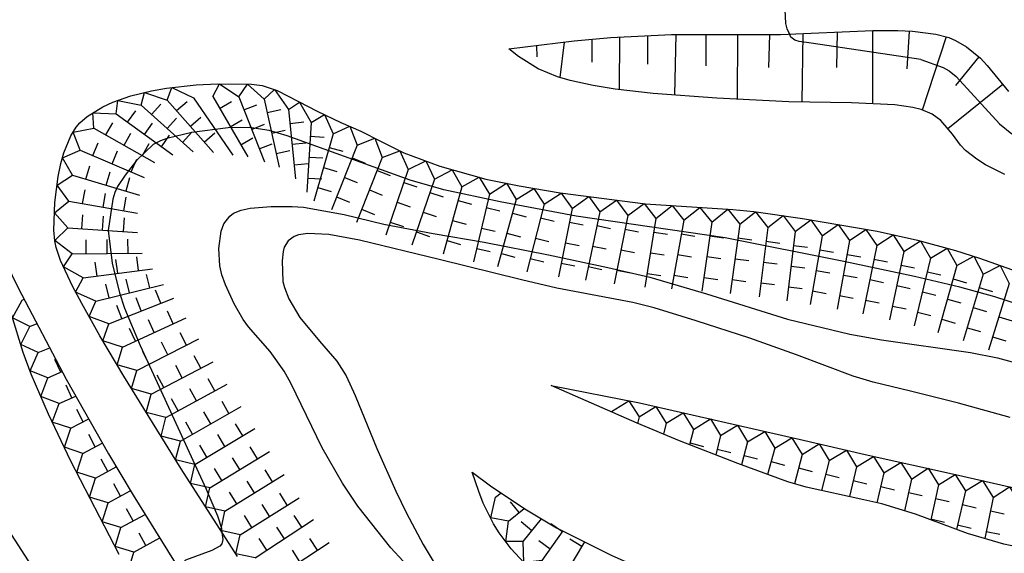
# Model space of a CAD drawing. Extents: x 0 to 8000, y 96000 to 102000.
# Drawn here: x 709 to 797, y 101850 to 101898 of the extents above; entities that cross this region are included whole.
import ezdxf

# ---------------------------------------------------------------- set-up
doc = ezdxf.new("R2010")
doc.units = 0
for name, color, linetype in [('6101110', 6, 'Continuous'), ('6101121', 6, 'Continuous'), ('6101990', 6, 'Continuous'), ('7101001', 8, 'Continuous'), ('7102000', 2, 'Continuous'), ('7102001', 8, 'Continuous'), ('7211111', 21, 'Continuous'), ('7211120', 6, 'Continuous'), ('7211121', 31, 'Continuous'), ('7211990', 6, 'Continuous')]:
    doc.layers.add(name, color=color, linetype=linetype)

msp = doc.modelspace()

# ---------------------------------------------------------------- linework, layer by layer
at = {"layer": '6101110', "flags": 128}
msp.add_lwpolyline([(752.91, 101895.06), (758.78, 101895.79), (762.05, 101896.08), (767.5, 101896.34), (777.27, 101896.36), (785.55, 101896.72), (787.79, 101896.71), (789.09, 101896.64), (791.2, 101896.37), (792.35, 101896.07), (792.96, 101895.83), (793.93, 101895.26), (795.19, 101894.22), (795.8, 101893.57), (797.71, 101891.24)], dxfattribs=at)
at = {"layer": '6101121', "flags": 128}
msp.add_lwpolyline([(797.37, 101883.82), (795.65, 101884.68), (794.86, 101885.17), (793.86, 101885.97), (793.39, 101886.45), (792.67, 101887.42), (791.65, 101888.65), (790.87, 101889.21), (789.87, 101889.62), (789.12, 101889.81), (787.52, 101890.05), (783.62, 101890.22), (778, 101890.32), (771.57, 101890.66), (765.86, 101891.08), (762.46, 101891.46), (760.49, 101891.78), (758.41, 101892.22), (757.29, 101892.56), (755.54, 101893.29), (753.78, 101894.37), (752.91, 101895.06)], dxfattribs=at)
at = {"layer": '6101990', "flags": 128}
for points in [[(762.85, 101896.12), (762.81, 101891.42)], [(765.34, 101896.24), (765.35, 101893.69)], [(767.89, 101896.34), (767.77, 101890.94)], [(770.59, 101896.35), (770.59, 101893.54)], [(773.4, 101896.35), (773.39, 101890.56)], [(776.29, 101896.36), (776.19, 101893.39)], [(779.26, 101896.45), (779.17, 101890.3)], [(782.34, 101896.58), (782.3, 101893.41)], [(785.5, 101896.72), (785.5, 101890.14)], [(788.79, 101896.66), (788.58, 101893.29)], [(792.12, 101896.13), (789.96, 101889.58)], [(755.39, 101895.37), (755.44, 101894.35)], [(757.87, 101895.68), (757.49, 101892.5)], [(760.36, 101895.93), (760.37, 101893.87)], [(795.03, 101894.35), (792.96, 101891.78)], [(797.2, 101891.86), (792.26, 101887.91)]]:
    msp.add_lwpolyline(points, dxfattribs=at)
at = {"layer": '7101001', "flags": 128}
msp.add_lwpolyline([(746.78, 101845.58), (742.36, 101850.35), (739.39, 101854.1), (738.01, 101856.14), (736.2, 101859.32), (733.39, 101865.11), (732.79, 101866.2), (731.54, 101867.94), (729.59, 101870.15), (729.11, 101870.81), (728.31, 101872.21), (727.52, 101873.93), (727.2, 101874.81), (727.01, 101875.63), (726.94, 101877.19), (727.15, 101878.73), (727.39, 101879.39), (727.91, 101880.07), (728.26, 101880.33), (728.92, 101880.61), (729.74, 101880.79), (731.62, 101880.95), (733.49, 101880.95), (734.53, 101880.87), (738.17, 101880.23), (741.71, 101879.35), (746.13, 101878.52), (750.72, 101877.74), (756.48, 101876.61), (761.78, 101875.48), (765.57, 101874.61), (770.64, 101873.12), (777.89, 101870.86), (783.48, 101869.5), (786.31, 101868.98), (794.29, 101867.85), (796.7, 101867.37), (801.2, 101866.17)], dxfattribs=at)
at = {"layer": '7102000', "flags": 128}
for points in [[(778.07, 101896.4), (777.87, 101896.86), (777.75, 101897.35), (777.66, 101899.17), (777.67, 101901.95), (777.55, 101904.78), (777.41, 101905.24), (777.29, 101905.39), (776.96, 101905.51), (775.8, 101905.55), (774.49, 101905.55), (774.14, 101905.57)], [(727.21, 101851.74), (727.28, 101851.11), (727.19, 101850.72), (727.01, 101850.51), (726.3, 101850.13), (723.93, 101849.25), (723.7, 101848.99), (723.59, 101848.68), (723.6, 101848.17), (723.61, 101848.12)]]:
    msp.add_lwpolyline(points, dxfattribs=at)
at = {"layer": '7102001', "flags": 128}
for points in [[(789.83, 101894.11), (780.03, 101895.57), (778.93, 101895.74), (778.54, 101895.84), (778.2, 101896.11), (778.07, 101896.4)], [(789.83, 101894.11), (791.84, 101893.41), (792.37, 101893.11), (793, 101892.6), (796.88, 101888.36), (798, 101887.44)], [(758.95, 101880.08), (752.15, 101881.35), (747.11, 101882.44), (744.07, 101883.31), (733.07, 101887.28), (731.43, 101887.74), (729.68, 101888.02), (727.76, 101888), (724.5, 101887.56), (722.28, 101887.04), (721.71, 101886.84), (721.05, 101886.49), (719.56, 101885.05), (718.54, 101883.76), (717.84, 101882.72), (717.6, 101882.19), (717.44, 101881.59), (717, 101878.8), (717.36, 101875.86), (718.03, 101873.21), (718.49, 101871.82), (719.88, 101868.5), (725.8, 101855.62), (726.8, 101853.22), (727.17, 101852.11), (727.21, 101851.74)], [(810.06, 101868.44), (796.47, 101872.84), (793.34, 101873.71), (789.29, 101874.68), (782.95, 101876.02), (772.32, 101878.13), (758.95, 101880.08)]]:
    msp.add_lwpolyline(points, dxfattribs=at)
at = {"layer": '7211111', "flags": 128}
for points in [[(728.6, 101849.57), (723.57, 101857.42), (718.41, 101865.75), (716.27, 101869.35), (714.64, 101872.24), (713.82, 101873.79), (712.75, 101876.1), (712.35, 101877.26), (712.22, 101877.86), (712.14, 101878.83), (712.22, 101881.31), (712.53, 101883.64), (712.77, 101884.78), (713.04, 101885.76), (713.67, 101887.27), (714.14, 101888.06), (714.46, 101888.43), (715.14, 101889.02), (716.53, 101889.87), (717.44, 101890.29), (719.04, 101890.87), (720.9, 101891.31), (722.23, 101891.53), (724.91, 101891.83)], [(724.91, 101891.83), (726.82, 101891.93), (729.86, 101891.9), (730.83, 101891.78), (732.16, 101891.35), (734.07, 101890.35), (735.73, 101889.49), (737.86, 101888.48), (739.65, 101887.69), (741.43, 101886.8), (743.51, 101885.76), (746.74, 101884.55), (750.85, 101883.4), (753.84, 101882.78), (757.51, 101882.16), (765.18, 101881.19), (773.01, 101880.66), (774.88, 101880.49), (779.24, 101879.87), (785.93, 101878.72), (789.56, 101877.93), (792.95, 101877), (795.11, 101876.31), (799.39, 101874.79)], [(718, 101849.75), (713.68, 101858.13), (711.67, 101862.34), (710.12, 101865.91), (709.4, 101867.85), (708.34, 101871.25)], [(756.71, 101864.91), (764.64, 101863.35), (779.06, 101860.05), (784.87, 101858.71), (792.94, 101856.94), (798.05, 101855.77)], [(754.26, 101849.04), (753.12, 101850.26), (752.06, 101851.71), (751.56, 101852.52), (750.63, 101854.37), (750.22, 101855.41), (749.65, 101857.14)]]:
    msp.add_lwpolyline(points, dxfattribs=at)
at = {"layer": '7211120', "flags": 128}
for points in [[(797.86, 101862.04), (793.22, 101863.33), (788.93, 101864.38), (785.57, 101865.21), (783.78, 101865.74), (778.7, 101867.64), (774.51, 101869.14), (769.7, 101870.7), (765.96, 101871.85), (764.02, 101872.34), (757.23, 101873.63), (754.06, 101874.36), (746.69, 101876.2), (739.54, 101877.93), (736.79, 101878.42), (734.91, 101878.52), (734.08, 101878.39), (733.68, 101878.25)], [(733.68, 101878.25), (733.14, 101877.86), (732.8, 101877.31), (732.69, 101876.91), (732.61, 101876.07), (732.68, 101874.22), (732.81, 101873.68), (733.22, 101872.66), (734.19, 101871), (735.96, 101868.88), (737.51, 101867.08), (738.33, 101865.76), (739.16, 101864), (741.09, 101859.25), (742.79, 101855.42), (743.74, 101853.46), (745.23, 101850.65), (746.77, 101848.11), (747.86, 101846.52), (750.31, 101843.33), (752.46, 101840.78), (756.95, 101835.77), (759.56, 101832.98)], [(706.01, 101854.8), (707.46, 101852.88), (710.72, 101847.86), (712.5, 101844.62), (713.13, 101843.1), (713.56, 101841.61), (714.06, 101838.82), (714.61, 101835.39), (715.12, 101832.87), (715.59, 101831.25), (715.92, 101830.47), (716.53, 101829.48), (716.92, 101829.01), (717.63, 101828.32), (718.49, 101827.63), (720.28, 101826.39), (721.69, 101825.34), (722.43, 101824.62), (725.53, 101820.91), (728.08, 101818.01), (729.31, 101816.74), (730.46, 101815.7), (733.34, 101813.61)]]:
    msp.add_lwpolyline(points, dxfattribs=at)
at = {"layer": '7211121', "flags": 128}
for points in [[(706.68, 101878.25), (708.99, 101873.6), (713.26, 101865.46), (717.03, 101858.77), (719.24, 101855.06), (722.87, 101849.25), (725.68, 101844.97), (726.98, 101843.11), (728.86, 101840.81), (730.18, 101839.56), (734.21, 101836.38), (745.28, 101827.88), (748.9, 101825.16), (754.89, 101820.74), (758.37, 101818.32), (758.78, 101818.08)], [(798.99, 101850.33), (797.27, 101850.69), (794.04, 101851.65), (789.36, 101853.36), (786.34, 101854.29), (784.74, 101854.67), (779.57, 101855.79), (777.92, 101856.27), (773.45, 101857.9), (768.21, 101859.95), (764.41, 101861.52), (756.71, 101864.91)], [(749.65, 101857.14), (751.28, 101855.92), (754.36, 101853.84), (757.2, 101852.16), (762.16, 101849.67), (767.98, 101847.11), (770.25, 101846.24), (771.22, 101845.92)]]:
    msp.add_lwpolyline(points, dxfattribs=at)
at = {"layer": '7211990', "flags": 128}
for points in [[(726.38, 101890.8), (727, 101891.93), (728.71, 101890.76)], [(728.71, 101890.76), (729.49, 101891.9), (731, 101890.57)], [(719.97, 101890.03), (720.26, 101891.16), (722.31, 101890.47)], [(722.31, 101890.47), (722.72, 101891.59), (724.67, 101890.69)], [(726.38, 101890.8), (729.52, 101885.39)], [(728.71, 101890.76), (731.02, 101884.95)], [(731, 101890.57), (731.93, 101891.43), (733.18, 101889.64)], [(717.73, 101889.23), (717.87, 101890.45), (719.97, 101890.03)], [(719.97, 101890.03), (724.62, 101885.85)], [(720.9, 101889.19), (721.74, 101890.12)], [(722.31, 101890.47), (726.45, 101885.79)], [(723.14, 101889.53), (724.08, 101890.36)], [(724.67, 101890.69), (728.19, 101885.53)], [(727, 101889.72), (728.08, 101890.34)], [(729.17, 101889.59), (730.33, 101890.06)], [(731, 101890.57), (732.33, 101884.46)], [(733.18, 101889.64), (734.16, 101890.3), (735.2, 101888.48)], [(715.73, 101887.97), (715.64, 101889.32), (717.73, 101889.23)], [(717.73, 101889.23), (722.81, 101885.57)], [(718.75, 101888.5), (719.48, 101889.51)], [(731.27, 101889.35), (732.49, 101889.62)], [(733.18, 101889.64), (733.81, 101883.42)], [(735.2, 101888.48), (736.39, 101889.18), (737.18, 101887.44)], [(716.81, 101887.35), (717.43, 101888.44)], [(720.27, 101887.4), (721, 101888.41)], [(722.3, 101887.94), (723.13, 101888.87)], [(724.38, 101888.13), (725.32, 101888.96)], [(727.95, 101888.09), (729.03, 101888.72)], [(729.86, 101887.85), (731.02, 101888.31)], [(733.31, 101888.39), (734.55, 101888.52)], [(735.2, 101888.48), (734.82, 101882.24)], [(737.18, 101887.44), (738.66, 101888.13), (739.34, 101886.45)], [(714.49, 101885.99), (713.87, 101887.61), (715.73, 101887.97)], [(715.73, 101887.97), (721.16, 101884.89)], [(718.44, 101886.43), (719.06, 101887.52)], [(721.79, 101886.3), (722.52, 101887.32)], [(723.69, 101886.68), (724.52, 101887.61)], [(725.62, 101886.72), (726.56, 101887.55)], [(731.67, 101887.52), (732.89, 101887.78)], [(735.12, 101887.23), (736.37, 101887.16)], [(737.18, 101887.44), (735.45, 101881.43)], [(715.64, 101885.5), (716.13, 101886.65)], [(720.08, 101885.5), (720.69, 101886.59)], [(728.89, 101886.47), (729.97, 101887.1)], [(730.55, 101886.11), (731.72, 101886.57)], [(733.5, 101886.53), (734.74, 101886.66)], [(739.34, 101886.45), (737.03, 101880.64)], [(739.34, 101886.45), (740.92, 101887.05), (741.58, 101885.33)], [(713.83, 101883.74), (712.92, 101885.31), (714.49, 101885.99)], [(714.49, 101885.99), (720.25, 101883.55)], [(717.37, 101884.77), (717.86, 101885.92)], [(732.07, 101885.69), (733.29, 101885.95)], [(736.83, 101886.24), (738.03, 101885.89)], [(741.58, 101885.33), (743.15, 101885.93), (743.91, 101884.27)], [(715.02, 101883.39), (715.38, 101884.59)], [(719.09, 101884.04), (719.58, 101885.19)], [(733.69, 101884.66), (734.93, 101884.79)], [(735.01, 101885.36), (736.26, 101885.29)], [(738.88, 101885.29), (740.04, 101884.83)], [(741.58, 101885.33), (739.27, 101879.52)], [(743.91, 101884.27), (745.48, 101885.02), (746.25, 101883.4)], [(713.49, 101881.41), (712.43, 101882.86), (713.83, 101883.74)], [(713.83, 101883.74), (719.82, 101881.97)], [(716.82, 101882.86), (717.18, 101884.06)], [(736.31, 101884.44), (737.52, 101884.09)], [(741.11, 101884.17), (742.28, 101883.71)], [(743.91, 101884.27), (741.9, 101878.36)], [(746.25, 101883.4), (747.85, 101884.24), (748.72, 101882.7)], [(718.62, 101882.33), (718.97, 101883.53)], [(734.9, 101883.49), (736.15, 101883.41)], [(738.18, 101883.55), (739.34, 101883.08)], [(743.5, 101883.09), (744.69, 101882.69)], [(746.25, 101883.4), (744.23, 101877.48)], [(748.72, 101882.7), (750.26, 101883.57), (751.19, 101882.06)], [(751.19, 101882.06), (752.7, 101883.02), (753.59, 101881.56)], [(714.72, 101881.2), (714.94, 101882.43)], [(716.57, 101880.88), (716.78, 101882.11)], [(735.8, 101882.64), (737, 101882.29)], [(740.42, 101882.43), (741.58, 101881.97)], [(745.84, 101882.21), (747.03, 101881.81)], [(748.72, 101882.7), (747.04, 101876.68)], [(751.19, 101882.06), (749.75, 101875.97)], [(753.59, 101881.56), (755.15, 101882.55), (756.08, 101881.14)], [(756.08, 101881.14), (757.62, 101882.14), (758.61, 101880.76)], [(713.4, 101879.04), (712.19, 101880.37), (713.49, 101881.41)], [(713.49, 101881.41), (719.65, 101880.35)], [(718.42, 101880.56), (718.63, 101881.79)], [(737.49, 101881.8), (738.65, 101881.34)], [(742.9, 101881.32), (744.09, 101880.91)], [(748.39, 101881.49), (749.59, 101881.16)], [(753.59, 101881.56), (751.92, 101875.54)], [(756.08, 101881.14), (754.53, 101875.08)], [(758.61, 101880.76), (760.1, 101881.83), (761.08, 101880.45)], [(761.08, 101880.45), (762.58, 101881.52), (763.58, 101880.14)], [(763.58, 101880.14), (765.06, 101881.21), (766.11, 101879.88)], [(766.11, 101879.88), (767.55, 101881.03), (768.59, 101879.72)], [(714.64, 101878.95), (714.73, 101880.2)], [(739.73, 101880.69), (740.89, 101880.22)], [(745.24, 101880.44), (746.42, 101880.04)], [(750.9, 101880.84), (752.12, 101880.55)], [(753.25, 101880.35), (754.46, 101880.02)], [(758.61, 101880.76), (757.37, 101874.64)], [(761.08, 101880.45), (759.78, 101874.34)], [(763.58, 101880.14), (762.35, 101874.01)], [(768.59, 101879.72), (770.05, 101880.86), (771.12, 101879.54)], [(771.12, 101879.54), (772.54, 101880.69), (773.62, 101879.35)], [(773.62, 101879.35), (775.03, 101880.47), (776.12, 101879.06)], [(716.51, 101878.82), (716.6, 101880.07)], [(718.38, 101878.69), (718.47, 101879.94)], [(742.3, 101879.54), (743.48, 101879.14)], [(747.88, 101879.69), (749.09, 101879.35)], [(755.77, 101879.93), (756.98, 101879.62)], [(758.36, 101879.54), (759.59, 101879.29)], [(766.11, 101879.88), (765.11, 101873.71)], [(768.59, 101879.72), (767.5, 101873.56)], [(771.12, 101879.54), (770.23, 101873.35)], [(773.62, 101879.35), (772.77, 101873.16)], [(776.12, 101879.06), (777.51, 101880.12), (778.59, 101878.7)], [(778.59, 101878.7), (779.98, 101879.75), (781, 101878.3)], [(781, 101878.3), (782.44, 101879.32), (783.45, 101877.88)], [(713.8, 101876.69), (712.22, 101877.88), (713.4, 101879.04)], [(713.4, 101879.04), (719.63, 101878.6)], [(744.64, 101878.66), (745.82, 101878.26)], [(750.47, 101879.01), (751.69, 101878.73)], [(752.75, 101878.55), (753.96, 101878.21)], [(760.82, 101879.23), (762.04, 101878.97)], [(763.33, 101878.91), (764.55, 101878.67)], [(765.91, 101878.65), (767.14, 101878.45)], [(768.37, 101878.48), (769.6, 101878.27)], [(776.12, 101879.06), (775.35, 101872.85)], [(778.59, 101878.7), (777.83, 101872.5)], [(783.45, 101877.88), (784.91, 101878.89), (785.89, 101877.45)], [(785.89, 101877.45), (787.36, 101878.41), (788.32, 101876.92)], [(715.05, 101876.7), (715.03, 101877.95)], [(716.92, 101876.73), (716.91, 101877.98)], [(718.8, 101876.75), (718.78, 101878)], [(747.38, 101877.88), (748.58, 101877.55)], [(755.3, 101878.11), (756.51, 101877.8)], [(757.99, 101877.7), (759.22, 101877.45)], [(770.94, 101878.3), (772.18, 101878.13)], [(773.45, 101878.12), (774.69, 101877.94)], [(775.96, 101877.82), (777.2, 101877.66)], [(781, 101878.3), (779.92, 101872.15)], [(783.45, 101877.88), (782.34, 101871.73)], [(788.32, 101876.92), (789.8, 101877.86), (790.71, 101876.32)], [(714.78, 101874.55), (713.02, 101875.52), (713.8, 101876.69)], [(713.8, 101876.69), (720.05, 101876.76)], [(750.04, 101877.19), (751.26, 101876.9)], [(752.25, 101876.74), (753.46, 101876.41)], [(760.43, 101877.4), (761.65, 101877.14)], [(762.96, 101877.07), (764.19, 101876.83)], [(765.61, 101876.8), (766.84, 101876.6)], [(768.05, 101876.64), (769.28, 101876.42)], [(778.44, 101877.46), (779.68, 101877.31)], [(780.78, 101877.07), (782.01, 101876.85)], [(783.23, 101876.65), (784.46, 101876.42)], [(785.89, 101877.45), (784.64, 101871.32)], [(788.32, 101876.92), (787.04, 101870.8)], [(790.71, 101876.32), (792.21, 101877.2), (793.07, 101875.65)], [(716.02, 101874.71), (715.86, 101875.95)], [(717.88, 101874.96), (717.71, 101876.2)], [(719.74, 101875.2), (719.57, 101876.44)], [(754.84, 101876.29), (756.05, 101875.98)], [(757.62, 101875.86), (758.84, 101875.61)], [(770.67, 101876.45), (771.91, 101876.27)], [(773.19, 101876.26), (774.43, 101876.09)], [(775.73, 101875.95), (776.97, 101875.8)], [(785.64, 101876.22), (786.86, 101875.97)], [(790.71, 101876.32), (789.24, 101870.24)], [(793.07, 101875.65), (794.6, 101876.48), (795.43, 101874.88)], [(714.78, 101874.55), (720.98, 101875.37)], [(720.75, 101873.65), (720.45, 101874.86)], [(760.04, 101875.56), (761.26, 101875.3)], [(762.59, 101875.24), (763.82, 101874.99)], [(765.31, 101874.95), (766.55, 101874.75)], [(778.21, 101875.6), (779.45, 101875.45)], [(780.46, 101875.22), (781.69, 101875.01)], [(788.07, 101875.69), (789.29, 101875.44)], [(790.42, 101875.1), (791.63, 101874.81)], [(793.07, 101875.65), (791.38, 101869.63)], [(795.43, 101874.88), (793.64, 101868.89)], [(795.43, 101874.88), (796.96, 101875.65), (797.77, 101874.04)], [(715.9, 101872.46), (714.1, 101873.26), (714.78, 101874.55)], [(717.11, 101872.76), (716.81, 101873.97)], [(718.93, 101873.2), (718.63, 101874.42)], [(767.72, 101874.79), (768.95, 101874.57)], [(770.41, 101874.59), (771.64, 101874.41)], [(772.94, 101874.4), (774.17, 101874.23)], [(775.5, 101874.09), (776.74, 101873.94)], [(782.9, 101874.8), (784.13, 101874.58)], [(785.26, 101874.39), (786.49, 101874.14)], [(792.73, 101874.45), (793.94, 101874.11)], [(797.77, 101874.04), (795.9, 101868.08)], [(715.9, 101872.46), (721.97, 101873.95)], [(721.73, 101872.27), (721.27, 101873.44)], [(777.98, 101873.74), (779.22, 101873.59)], [(780.13, 101873.38), (781.36, 101873.16)], [(787.68, 101873.86), (788.9, 101873.6)], [(789.98, 101873.28), (791.19, 101872.99)], [(795.07, 101873.68), (796.27, 101873.32)], [(709.98, 101870.2), (708.44, 101870.95), (709.3, 101872.56)], [(709.3, 101872.56), (709.5, 101872.63)], [(717.08, 101870.44), (715.3, 101871.07), (715.9, 101872.46)], [(717.08, 101870.44), (722.89, 101872.73)], [(719.98, 101871.59), (719.53, 101872.75)], [(782.56, 101872.96), (783.79, 101872.73)], [(784.89, 101872.55), (786.11, 101872.3)], [(792.23, 101872.64), (793.43, 101872.31)], [(718.24, 101870.9), (717.78, 101872.06)], [(722.85, 101870.44), (722.33, 101871.57)], [(787.3, 101872.02), (788.52, 101871.77)], [(789.54, 101871.46), (790.75, 101871.16)], [(794.53, 101871.88), (795.73, 101871.52)], [(709.98, 101870.2), (710.64, 101870.45)], [(718.31, 101868.35), (716.54, 101868.9), (717.08, 101870.44)], [(718.31, 101868.35), (723.99, 101870.96)], [(721.15, 101869.66), (720.63, 101870.79)], [(791.72, 101870.84), (792.93, 101870.5)], [(796.83, 101871.06), (798.02, 101870.69)], [(710.73, 101867.85), (709.18, 101868.57), (709.98, 101870.2)], [(719.45, 101868.87), (718.93, 101870.01)], [(724.03, 101868.51), (723.46, 101869.63)], [(794, 101870.08), (795.2, 101869.73)], [(719.57, 101866.25), (725.14, 101869.08)], [(722.36, 101867.66), (721.79, 101868.78)], [(796.27, 101869.27), (797.46, 101868.9)], [(711.62, 101865.58), (710.01, 101866.21), (710.73, 101867.85)], [(710.73, 101867.85), (711.78, 101868.29)], [(719.57, 101866.25), (717.82, 101866.75), (718.31, 101868.35)], [(720.68, 101866.81), (720.12, 101867.93)], [(712.76, 101866.11), (712.23, 101867.24)], [(720.88, 101864.13), (726.41, 101867.03)], [(725.31, 101866.45), (724.73, 101867.56)], [(711.62, 101865.58), (712.89, 101866.17)], [(720.88, 101864.13), (719.11, 101864.62), (719.57, 101866.25)], [(723.65, 101865.58), (723.07, 101866.69)], [(712.62, 101863.28), (710.99, 101863.91), (711.62, 101865.58)], [(721.99, 101864.71), (721.41, 101865.82)], [(726.58, 101864.41), (725.98, 101865.51)], [(713.76, 101863.79), (713.25, 101864.93)], [(722.19, 101862.02), (727.68, 101865.01)], [(724.93, 101863.52), (724.33, 101864.61)], [(712.62, 101863.28), (714.11, 101863.95)], [(722.19, 101862.02), (720.43, 101862.49), (720.88, 101864.13)], [(723.28, 101862.62), (722.69, 101863.72)], [(727.84, 101862.39), (727.22, 101863.48)], [(762.13, 101862.57), (763.67, 101863.54), (764.59, 101862.08)], [(713.66, 101861.07), (712.01, 101861.63), (712.62, 101863.28)], [(714.77, 101861.65), (714.2, 101862.76)], [(723.49, 101859.92), (728.92, 101863.01)], [(726.21, 101861.46), (725.59, 101862.55)], [(762.13, 101862.57), (762.12, 101862.53)], [(764.59, 101862.08), (766.11, 101863.01), (767.02, 101861.52)], [(713.66, 101861.07), (715.27, 101861.9)], [(723.49, 101859.92), (721.75, 101860.36), (722.19, 101862.02)], [(724.58, 101860.54), (723.96, 101861.62)], [(764.59, 101862.08), (764.45, 101861.51)], [(767.02, 101861.52), (768.55, 101862.46), (769.46, 101860.97)], [(769.46, 101860.97), (770.98, 101861.9), (771.9, 101860.41)], [(714.73, 101858.82), (713.09, 101859.37), (713.66, 101861.07)], [(724.79, 101857.82), (730.15, 101861.04)], [(729.08, 101860.4), (728.44, 101861.47)], [(767.02, 101861.52), (766.78, 101860.54)], [(769.46, 101860.97), (769.12, 101859.59)], [(771.9, 101860.41), (773.42, 101861.34), (774.32, 101859.85)], [(774.32, 101859.85), (775.86, 101860.78), (776.75, 101859.3)], [(715.84, 101859.4), (715.27, 101860.51)], [(724.79, 101857.82), (723.06, 101858.24), (723.49, 101859.92)], [(727.47, 101859.43), (726.83, 101860.5)], [(771.9, 101860.41), (771.47, 101858.68)], [(774.32, 101859.85), (773.78, 101857.78)], [(776.75, 101859.3), (778.29, 101860.22), (779.2, 101858.73)], [(714.73, 101858.82), (716.49, 101859.74)], [(725.87, 101858.47), (725.22, 101859.54)], [(726.14, 101855.73), (731.47, 101859)], [(730.4, 101858.34), (729.75, 101859.41)], [(769.16, 101859.75), (770.37, 101859.45)], [(771.6, 101859.19), (772.81, 101858.89)], [(776.75, 101859.3), (776.1, 101856.94)], [(779.2, 101858.73), (780.73, 101859.66), (781.64, 101858.17)], [(781.64, 101858.17), (783.17, 101859.1), (784.09, 101857.61)], [(715.87, 101856.61), (714.2, 101857.13), (714.73, 101858.82)], [(716.97, 101857.21), (716.38, 101858.31)], [(728.8, 101857.36), (728.15, 101858.43)], [(774, 101858.64), (775.21, 101858.33)], [(776.42, 101858.09), (777.62, 101857.76)], [(779.2, 101858.73), (778.52, 101856.1)], [(781.64, 101858.17), (780.95, 101855.49)], [(784.09, 101857.61), (785.6, 101858.55), (786.54, 101857.07)], [(715.87, 101856.61), (717.72, 101857.61)], [(726.14, 101855.73), (724.4, 101856.13), (724.79, 101857.82)], [(727.2, 101856.38), (726.55, 101857.45)], [(731.73, 101856.27), (731.07, 101857.34)], [(778.89, 101857.52), (780.1, 101857.21)], [(784.09, 101857.61), (783.44, 101854.95)], [(786.54, 101857.07), (788.05, 101858.01), (789, 101856.52)], [(789, 101856.52), (790.49, 101857.48), (791.43, 101855.99)], [(717.01, 101854.39), (715.34, 101854.91), (715.87, 101856.61)], [(727.48, 101853.63), (732.79, 101856.94)], [(730.14, 101855.28), (729.48, 101856.34)], [(781.33, 101856.96), (782.54, 101856.65)], [(783.79, 101856.4), (785.01, 101856.1)], [(786.54, 101857.07), (785.91, 101854.39)], [(789, 101856.52), (788.37, 101853.67)], [(791.43, 101855.99), (792.93, 101856.94), (793.86, 101855.45)], [(793.86, 101855.45), (795.37, 101856.38), (796.33, 101854.88)], [(717.01, 101854.39), (719, 101855.46)], [(718.11, 101854.99), (717.52, 101856.09)], [(727.48, 101853.63), (725.75, 101854.02), (726.14, 101855.73)], [(786.25, 101855.85), (787.47, 101855.56)], [(791.43, 101855.99), (790.73, 101852.86)], [(793.86, 101855.45), (793.04, 101852.01)], [(796.33, 101854.88), (797.8, 101855.83), (798.73, 101854.32)], [(728.55, 101854.29), (727.88, 101855.35)], [(728.83, 101851.53), (734.13, 101854.85)], [(733.07, 101854.19), (732.41, 101855.24)], [(752.88, 101852.73), (751.31, 101853.03), (751.74, 101854.91)], [(751.74, 101854.91), (752.22, 101855.28)], [(788.73, 101855.3), (789.95, 101855.04)], [(791.16, 101854.77), (792.38, 101854.5)], [(796.33, 101854.88), (795.57, 101851.2)], [(718.16, 101852.17), (716.49, 101852.69), (717.01, 101854.39)], [(719.26, 101852.76), (718.67, 101853.86)], [(731.48, 101853.19), (730.82, 101854.25)], [(752.88, 101852.73), (754.3, 101853.88)], [(753.85, 101853.52), (753.06, 101854.49)], [(793.57, 101854.23), (794.79, 101853.94)], [(718.16, 101852.17), (720.32, 101853.33)], [(728.83, 101851.53), (727.1, 101851.92), (727.48, 101853.63)], [(729.89, 101852.19), (729.23, 101853.25)], [(730.19, 101849.46), (735.42, 101852.88)], [(734.37, 101852.2), (733.69, 101853.24)], [(754.2, 101850.92), (755.85, 101852.96)], [(790.75, 101852.94), (791.97, 101852.67)], [(796.08, 101853.66), (797.3, 101853.41)], [(719.31, 101849.96), (717.63, 101850.47), (718.16, 101852.17)], [(732.81, 101851.17), (732.12, 101852.22)], [(754.2, 101850.92), (752.64, 101850.92), (752.88, 101852.73)], [(754.99, 101851.89), (754.02, 101852.68)], [(757.72, 101851.78), (756.7, 101852.5)], [(793.14, 101852.41), (794.35, 101852.12)], [(719.31, 101849.96), (721.63, 101851.24)], [(720.4, 101850.57), (719.8, 101851.66)], [(730.19, 101849.46), (728.45, 101849.82), (728.83, 101851.53)], [(731.24, 101850.14), (730.55, 101851.19)], [(735.77, 101850.14), (735.08, 101851.18)], [(755.92, 101849.23), (757.78, 101851.87)], [(759.47, 101850.48), (758.4, 101851.13)], [(795.7, 101851.82), (796.92, 101851.57)], [(731.59, 101847.39), (736.82, 101850.83)], [(734.2, 101849.11), (733.52, 101850.15)], [(755.92, 101849.23), (754.27, 101849.03), (754.2, 101850.92)], [(756.64, 101850.25), (755.62, 101850.97)], [(757.87, 101847.8), (759.72, 101850.9)], [(720.51, 101847.79), (718.82, 101848.27), (719.31, 101849.96)]]:
    msp.add_lwpolyline(points, dxfattribs=at)

doc.saveas('drawing.dxf')
